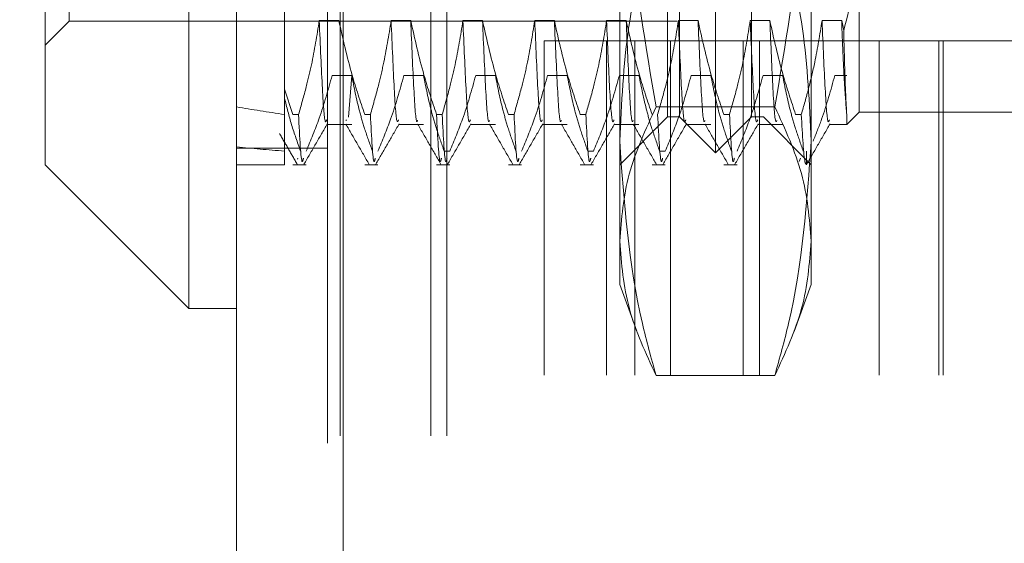
# Model space of a CAD drawing. Units: inches. Extents: x 0 to 23.4, y 0 to 16.5.
# Drawn here: x 10.9 to 11, y 9.8 to 9.8 of the extents above; entities that cross this region are included whole.
import ezdxf

# ---------------------------------------------------------------- set-up
doc = ezdxf.new("R2010")
doc.units = ezdxf.units.IN
doc.header["$MEASUREMENT"] = 0
doc.linetypes.add('HIDDEN', pattern=[0.075, 0.05, -0.025])
doc.styles.add('SLDTEXTSTYLE0', font='TXT', dxfattribs={"width": 0.75})
doc.dimstyles.new('SLDDIMSTYLE3', dxfattribs={"dimtxt": 0.125, "dimasz": 0.13, "dimexe": 0, "dimexo": 0.0625, "dimgap": 0.03125, "dimtad": 0, "dimtih": 1, "dimtoh": 1, "dimlfac": 5, "dimrnd": 1e-09, "dimzin": 12, "dimdsep": 46, "dimtxsty": 'SLDTEXTSTYLE0', "dimsah": 1, "dimcen": 0.09, "dimadec": 0, "dimazin": 3, "dimtfac": 1, "dimtmove": 0, "dimatfit": 0, "dimfxl": 1, "dimfrac": 2, "dimtolj": 1, "dimtzin": 12, "dimarcsym": 0})

# ---------------------------------------------------------------- blocks, each defined once
blk = doc.blocks.new('_D_11')
at = {"color": 7, "linetype": 'Continuous', "lineweight": 0}
for p, q in [((10.53394, 10.33253), (10.53394, 10.58253)), ((10.88371, 10.33253), (10.40894, 10.33253)), ((10.67814, 9.71373), (10.40894, 9.71373)), ((10.53394, 9.71373), (10.53394, 9.46373))]:
    blk.add_line(p, q, dxfattribs=at)
for points in [[(10.53394, 10.33253), (10.55394, 10.46253), (10.51394, 10.46253)], [(10.53394, 9.71373), (10.51394, 9.58373), (10.55394, 9.58373)]]:
    blk.add_solid(points, dxfattribs=at)
at = {"color": 7, "linetype": 'Continuous', "lineweight": 0, "char_height": 0.125, "attachment_point": 1, "style": 'SLDTEXTSTYLE0'}
for s, insert in [('3.09', (10.32153, 10.26439, -0.01928)), ('TYP', (10.39982, 10.06595, -0.01928))]:
    blk.add_mtext(s, dxfattribs=dict(at, insert=insert))

msp = doc.modelspace()

# ---------------------------------------------------------------- linework, layer by layer
at = {"color": 7, "linetype": 'Continuous', "lineweight": 15}
for p, q in [((10.91617, 5.57507), (10.91617, 10.31499)), ((10.93371, 10.31476), (10.93371, 5.5753)), ((10.9083, 10.01771), (10.9083, 9.79723)), ((10.88468, 9.82086), (10.88468, 9.99408)), ((10.88468, 9.82086), (10.9083, 9.79723)), ((10.9083, 9.79723), (10.91617, 9.79723))]:
    msp.add_line(p, q, dxfattribs=at)
at = {"color": 7, "linetype": 'HIDDEN', "lineweight": 0}
for p, q in [((10.93111, 5.57507), (10.93111, 10.31499)), ((10.93371, 10.31476), (10.93371, 5.5753)), ((10.93318, 5.77628), (10.93318, 10.11378)), ((10.94812, 5.77628), (10.94812, 10.11378)), ((10.95072, 5.77628), (10.95072, 10.11378)), ((10.98704, 9.82873), (10.98704, 9.98621)), ((11.00279, 9.98621), (11.00279, 9.82873)), ((10.99491, 9.82282), (10.99491, 9.97333)), ((10.88861, 9.84448), (10.88861, 9.97046)), ((10.98901, 9.82873), (10.98901, 9.96873)), ((11.00082, 9.82873), (11.00082, 9.96873)), ((10.97917, 9.80829), (10.97917, 9.89099)), ((11.01066, 9.89099), (11.01066, 9.80829)), ((10.92405, 9.88788), (10.92405, 9.83331)), ((11.01854, 9.8585), (11.01854, 9.82952)), ((10.93299, 9.84456), (10.92976, 9.84456)), ((10.9448, 9.84456), (10.94158, 9.84456)), ((10.95661, 9.84456), (10.95339, 9.84456)), ((10.96842, 9.84456), (10.9652, 9.84456)), ((10.98023, 9.84456), (10.97701, 9.84456)), ((10.99205, 9.84456), (10.98882, 9.84456)), ((11.00386, 9.84456), (11.00063, 9.84456)), ((11.01567, 9.84456), (11.01244, 9.84456)), ((11.016, 9.84292), (11.01567, 9.84456)), ((10.88468, 9.84054), (10.88861, 9.84448)), ((10.88861, 9.84448), (11.00909, 9.84448)), ((10.96673, 9.58623), (10.96673, 9.84123)), ((10.97697, 9.84123), (10.96673, 9.84123)), ((10.97697, 9.58623), (10.97697, 9.84123)), ((11.02182, 9.84123), (10.97697, 9.84123)), ((10.98167, 9.58623), (10.98167, 9.84123)), ((10.98753, 9.58623), (10.98753, 9.84123)), ((10.99947, 9.58623), (10.99947, 9.84123)), ((11.00216, 9.58623), (11.00216, 9.84123)), ((11.02182, 9.58623), (11.02182, 9.84123)), ((11.04653, 9.84123), (11.02182, 9.84123)), ((11.03167, 9.58623), (11.03167, 9.84123)), ((11.03238, 9.58623), (11.03238, 9.84123)), ((10.93187, 9.83556), (10.9351, 9.83556)), ((10.9351, 9.83556), (10.93455, 9.82866)), ((10.94368, 9.83556), (10.94691, 9.83556)), ((10.95549, 9.83556), (10.95872, 9.83556)), ((10.9673, 9.83556), (10.97053, 9.83556)), ((10.97911, 9.83556), (10.98234, 9.83556)), ((10.99092, 9.83556), (10.99415, 9.83556)), ((11.00274, 9.83556), (11.00596, 9.83556)), ((11.01455, 9.83556), (11.0165, 9.83556)), ((10.92405, 9.83331), (10.92405, 9.82913)), ((10.92542, 9.82913), (10.92405, 9.83331)), ((11.00468, 9.83036), (10.98515, 9.83036)), ((10.92405, 9.82913), (10.92405, 9.82086)), ((10.92542, 9.82913), (10.92635, 9.82913)), ((10.93723, 9.82913), (10.93817, 9.82913)), ((10.94905, 9.82913), (10.94998, 9.82913)), ((10.96086, 9.82913), (10.96179, 9.82913)), ((10.97267, 9.82913), (10.9736, 9.82913)), ((10.97917, 9.82086), (10.98704, 9.82873)), ((10.98704, 9.82873), (10.98901, 9.82873)), ((10.98901, 9.82873), (10.99491, 9.82282)), ((10.99491, 9.82282), (11.00082, 9.82873)), ((10.99629, 9.82913), (10.99722, 9.82913)), ((11.00082, 9.82873), (11.00279, 9.82873)), ((11.00279, 9.82873), (11.01066, 9.82086)), ((11.0081, 9.82913), (11.00903, 9.82913)), ((11.0165, 9.82748), (11.01854, 9.82952)), ((11.0165, 9.82748), (11.0165, 9.82914)), ((11.01854, 9.82952), (11.05003, 9.82952)), ((10.92405, 9.82775), (10.92405, 9.82518)), ((10.93099, 9.82748), (10.9351, 9.82748)), ((10.93422, 9.82824), (10.93414, 9.82814)), ((10.9428, 9.82748), (10.94691, 9.82748)), ((10.95461, 9.82748), (10.95872, 9.82748)), ((10.96642, 9.82748), (10.97053, 9.82748)), ((10.97823, 9.82748), (10.98234, 9.82748)), ((10.99004, 9.82748), (10.99415, 9.82748)), ((11.00186, 9.82748), (11.00596, 9.82748)), ((11.01367, 9.82748), (11.0165, 9.82748)), ((10.93111, 9.82359), (10.91617, 9.82359)), ((10.92616, 9.82175), (10.92623, 9.82194)), ((10.95123, 9.8231), (10.9503, 9.8231)), ((10.97485, 9.8231), (10.97392, 9.8231)), ((10.98666, 9.8231), (10.98573, 9.8231)), ((11.00869, 9.82139), (11.00891, 9.82194)), ((11.00987, 9.82087), (11.00987, 9.8231)), ((10.91617, 9.82086), (10.92405, 9.82086)), ((10.92542, 9.82086), (10.92761, 9.82086)), ((10.93723, 9.82086), (10.93942, 9.82086)), ((10.94905, 9.82086), (10.95123, 9.82086)), ((10.96086, 9.82086), (10.96304, 9.82086)), ((10.97267, 9.82086), (10.97485, 9.82086)), ((10.98448, 9.82086), (10.98666, 9.82086)), ((10.99629, 9.82086), (10.99847, 9.82086)), ((11.00987, 9.82087), (11.01, 9.82127)), ((10.97917, 9.80117), (10.97917, 9.80829)), ((11.01066, 9.80829), (11.01066, 9.80117)), ((10.97917, 9.80117), (10.98197, 9.79346)), ((11.00785, 9.79345), (11.01066, 9.80117)), ((11.00468, 9.78621), (10.98515, 9.78621))]:
    msp.add_line(p, q, dxfattribs=at)
for major_axis, ratio, start_param, end_param in [((0.57739, 0.05515), 0.115668, 3.5492, 3.581572), ((0.57739, 0.06798), 0.092951, 3.549304, 3.581676)]:
    msp.add_ellipse((11.44373, 9.90747), major_axis=major_axis, ratio=ratio, start_param=start_param, end_param=end_param, dxfattribs=at)
for points, knots in [([(10.98515, 9.83036), (10.98346, 9.84036), (10.98006, 9.86044), (10.97947, 9.88078), (10.97917, 9.89099)], [0, 0, 0, 0, 0.498113, 1, 1, 1, 1]), ([(11.01066, 9.89099), (11.01037, 9.88087), (11.00977, 9.86052), (11.00638, 9.84045), (11.00468, 9.83036)], [0, 0, 0, 0, 0.497781, 1, 1, 1, 1]), ([(10.98515, 9.86332), (10.98499, 9.86276), (10.9831, 9.85614), (10.98005, 9.84333), (10.97946, 9.83097), (10.97917, 9.82476)], [0, 0, 0, 0, 0.043676, 0.520138, 1, 1, 1, 1]), ([(11.01066, 9.82476), (11.01037, 9.83092), (11.00979, 9.84328), (11.00674, 9.8561), (11.00483, 9.86276), (11.00468, 9.86332)], [0, 0, 0, 0, 0.476186, 0.956324, 1, 1, 1, 1]), ([(11.016, 9.84292), (11.0171, 9.84712), (11.01844, 9.85228), (11.01852, 9.85753), (11.01854, 9.8585)], [0, 0, 0, 0, 0.81441, 1, 1, 1, 1]), ([(10.92976, 9.84456), (10.92938, 9.84213), (10.92879, 9.83849), (10.92757, 9.83336), (10.92679, 9.83064), (10.92635, 9.82913)], [0, 0, 0, 0, 0.468023, 0.701942, 1, 1, 1, 1]), ([(10.93099, 9.82824), (10.93092, 9.82805), (10.93066, 9.8274), (10.93028, 9.83247), (10.92994, 9.84052), (10.92976, 9.84456)], [0, 0, 0, 0, 0.1662274, 0.5815944, 1, 1, 1, 1]), ([(10.93723, 9.82913), (10.93651, 9.83128), (10.93481, 9.83638), (10.93366, 9.84157), (10.93299, 9.84456)], [0, 0, 0, 0, 0.423331, 1, 1, 1, 1]), ([(10.94158, 9.84456), (10.94119, 9.84213), (10.9406, 9.83849), (10.93938, 9.83336), (10.9386, 9.83064), (10.93817, 9.82913)], [0, 0, 0, 0, 0.468023, 0.701942, 1, 1, 1, 1]), ([(10.9428, 9.82824), (10.94273, 9.82805), (10.94247, 9.8274), (10.94209, 9.83247), (10.94175, 9.84052), (10.94158, 9.84456)], [0, 0, 0, 0, 0.166227, 0.581594, 1, 1, 1, 1]), ([(10.94905, 9.82913), (10.94832, 9.83128), (10.94662, 9.83638), (10.94547, 9.84157), (10.9448, 9.84456)], [0, 0, 0, 0, 0.423331, 1, 1, 1, 1]), ([(10.94595, 9.82814), (10.9459, 9.82804), (10.94567, 9.82754), (10.94532, 9.83253), (10.94497, 9.84054), (10.9448, 9.84456)], [0, 0, 0, 0, 0.111379, 0.55407, 1, 1, 1, 1]), ([(10.95339, 9.84456), (10.953, 9.84213), (10.95241, 9.83849), (10.95119, 9.83336), (10.95041, 9.83064), (10.94998, 9.82913)], [0, 0, 0, 0, 0.468023, 0.701942, 1, 1, 1, 1]), ([(10.95461, 9.82824), (10.95454, 9.82805), (10.95428, 9.8274), (10.9539, 9.83247), (10.95356, 9.84052), (10.95339, 9.84456)], [0, 0, 0, 0, 0.166227, 0.581594, 1, 1, 1, 1]), ([(10.96086, 9.82913), (10.96014, 9.83128), (10.95843, 9.83638), (10.95728, 9.84157), (10.95661, 9.84456)], [0, 0, 0, 0, 0.423331, 1, 1, 1, 1]), ([(10.95776, 9.82814), (10.95771, 9.82804), (10.95749, 9.82754), (10.95713, 9.83253), (10.95678, 9.84054), (10.95661, 9.84456)], [0, 0, 0, 0, 0.111379, 0.55407, 1, 1, 1, 1]), ([(10.9652, 9.84456), (10.96481, 9.84213), (10.96423, 9.83849), (10.963, 9.83336), (10.96222, 9.83064), (10.96179, 9.82913)], [0, 0, 0, 0, 0.468023, 0.701942, 1, 1, 1, 1]), ([(10.96642, 9.82824), (10.96635, 9.82805), (10.9661, 9.8274), (10.96571, 9.83247), (10.96537, 9.84052), (10.9652, 9.84456)], [0, 0, 0, 0, 0.1662274, 0.5815944, 1, 1, 1, 1]), ([(10.97267, 9.82913), (10.97195, 9.83128), (10.97024, 9.83638), (10.96909, 9.84157), (10.96842, 9.84456)], [0, 0, 0, 0, 0.423331, 1, 1, 1, 1]), ([(10.96957, 9.82814), (10.96952, 9.82804), (10.9693, 9.82754), (10.96894, 9.83253), (10.9686, 9.84054), (10.96842, 9.84456)], [0, 0, 0, 0, 0.1113794, 0.5540704, 1, 1, 1, 1]), ([(10.97701, 9.84456), (10.97662, 9.84213), (10.97604, 9.83849), (10.97481, 9.83336), (10.97403, 9.83064), (10.9736, 9.82913)], [0, 0, 0, 0, 0.468023, 0.701942, 1, 1, 1, 1]), ([(10.97823, 9.82824), (10.97816, 9.82805), (10.97791, 9.8274), (10.97752, 9.83247), (10.97718, 9.84052), (10.97701, 9.84456)], [0, 0, 0, 0, 0.166227, 0.581594, 1, 1, 1, 1]), ([(10.98448, 9.82913), (10.98376, 9.83128), (10.98205, 9.83638), (10.9809, 9.84157), (10.98023, 9.84456)], [0, 0, 0, 0, 0.423331, 1, 1, 1, 1]), ([(10.98138, 9.82814), (10.98133, 9.82804), (10.98111, 9.82754), (10.98075, 9.83253), (10.98041, 9.84054), (10.98023, 9.84456)], [0, 0, 0, 0, 0.111379, 0.55407, 1, 1, 1, 1]), ([(10.98882, 9.84456), (10.98843, 9.84213), (10.98785, 9.83849), (10.98662, 9.83336), (10.98585, 9.83064), (10.98541, 9.82913)], [0, 0, 0, 0, 0.468023, 0.701942, 1, 1, 1, 1]), ([(10.99004, 9.82824), (10.98997, 9.82805), (10.98972, 9.8274), (10.98934, 9.83247), (10.98899, 9.84052), (10.98882, 9.84456)], [0, 0, 0, 0, 0.166227, 0.581594, 1, 1, 1, 1]), ([(10.99629, 9.82913), (10.99557, 9.83128), (10.99386, 9.83638), (10.99271, 9.84157), (10.99205, 9.84456)], [0, 0, 0, 0, 0.423331, 1, 1, 1, 1]), ([(10.99319, 9.82814), (10.99314, 9.82804), (10.99292, 9.82754), (10.99256, 9.83253), (10.99222, 9.84054), (10.99205, 9.84456)], [0, 0, 0, 0, 0.111379, 0.55407, 1, 1, 1, 1]), ([(11.00063, 9.84456), (11.00024, 9.84213), (10.99966, 9.83849), (10.99844, 9.83336), (10.99766, 9.83064), (10.99722, 9.82913)], [0, 0, 0, 0, 0.468023, 0.701942, 1, 1, 1, 1]), ([(11.00186, 9.82824), (11.00178, 9.82805), (11.00153, 9.8274), (11.00115, 9.83247), (11.0008, 9.84052), (11.00063, 9.84456)], [0, 0, 0, 0, 0.166227, 0.581594, 1, 1, 1, 1]), ([(11.0081, 9.82913), (11.00738, 9.83128), (11.00567, 9.83638), (11.00452, 9.84157), (11.00386, 9.84456)], [0, 0, 0, 0, 0.423331, 1, 1, 1, 1]), ([(11.005, 9.82814), (11.00496, 9.82804), (11.00473, 9.82754), (11.00437, 9.83253), (11.00403, 9.84054), (11.00386, 9.84456)], [0, 0, 0, 0, 0.111379, 0.55407, 1, 1, 1, 1]), ([(11.01244, 9.84456), (11.01208, 9.84228), (11.01148, 9.83854), (11.01026, 9.83341), (11.00944, 9.83055), (11.00903, 9.82913)], [0, 0, 0, 0, 0.440266, 0.719981, 1, 1, 1, 1]), ([(11.01367, 9.82824), (11.01359, 9.82805), (11.01334, 9.8274), (11.01296, 9.83247), (11.01261, 9.84052), (11.01244, 9.84456)], [0, 0, 0, 0, 0.1662274, 0.5815944, 1, 1, 1, 1]), ([(11.0165, 9.82914), (11.01637, 9.83073), (11.0161, 9.83393), (11.01581, 9.84099), (11.01567, 9.84456)], [0, 0, 0, 0, 0.494457, 1, 1, 1, 1]), ([(11.0165, 9.82914), (11.01642, 9.8306), (11.01626, 9.83347), (11.01609, 9.83981), (11.016, 9.84292)], [0, 0, 0, 0, 0.5105184, 1, 1, 1, 1]), ([(10.92761, 9.8231), (10.92836, 9.8249), (10.93007, 9.82901), (10.93122, 9.8332), (10.93187, 9.83556)], [0, 0, 0, 0, 0.436737, 1, 1, 1, 1]), ([(10.9351, 9.83556), (10.93548, 9.8336), (10.93607, 9.83067), (10.93728, 9.82652), (10.93806, 9.82433), (10.93849, 9.8231)], [0, 0, 0, 0, 0.467931, 0.701808, 1, 1, 1, 1]), ([(10.93942, 9.8231), (10.94014, 9.82484), (10.94186, 9.82895), (10.94301, 9.83314), (10.94368, 9.83556)], [0, 0, 0, 0, 0.422793, 1, 1, 1, 1]), ([(10.94691, 9.83556), (10.9473, 9.8336), (10.94788, 9.83067), (10.94909, 9.82652), (10.94987, 9.82433), (10.9503, 9.8231)], [0, 0, 0, 0, 0.467931, 0.701808, 1, 1, 1, 1]), ([(10.95123, 9.8231), (10.95196, 9.82484), (10.95367, 9.82895), (10.95483, 9.83314), (10.95549, 9.83556)], [0, 0, 0, 0, 0.422793, 1, 1, 1, 1]), ([(10.95872, 9.83556), (10.95911, 9.8336), (10.95969, 9.83067), (10.96091, 9.82652), (10.96168, 9.82433), (10.96211, 9.8231)], [0, 0, 0, 0, 0.467931, 0.701808, 1, 1, 1, 1]), ([(10.96304, 9.8231), (10.96377, 9.82484), (10.96548, 9.82895), (10.96664, 9.83314), (10.9673, 9.83556)], [0, 0, 0, 0, 0.422793, 1, 1, 1, 1]), ([(10.97053, 9.83556), (10.97092, 9.8336), (10.9715, 9.83067), (10.97272, 9.82652), (10.97349, 9.82433), (10.97392, 9.8231)], [0, 0, 0, 0, 0.467931, 0.701808, 1, 1, 1, 1]), ([(10.97485, 9.8231), (10.97558, 9.82484), (10.97729, 9.82895), (10.97845, 9.83314), (10.97911, 9.83556)], [0, 0, 0, 0, 0.422793, 1, 1, 1, 1]), ([(10.98234, 9.83556), (10.98273, 9.8336), (10.98331, 9.83067), (10.98453, 9.82652), (10.9853, 9.82433), (10.98573, 9.8231)], [0, 0, 0, 0, 0.467931, 0.701808, 1, 1, 1, 1]), ([(10.98666, 9.8231), (10.98739, 9.82484), (10.98911, 9.82895), (10.99026, 9.83314), (10.99092, 9.83556)], [0, 0, 0, 0, 0.422793, 1, 1, 1, 1]), ([(10.99415, 9.83556), (10.99454, 9.8336), (10.99512, 9.83067), (10.99634, 9.82652), (10.99711, 9.82433), (10.99754, 9.8231)], [0, 0, 0, 0, 0.467931, 0.701808, 1, 1, 1, 1]), ([(10.99847, 9.8231), (10.9992, 9.82484), (11.00092, 9.82895), (11.00207, 9.83314), (11.00274, 9.83556)], [0, 0, 0, 0, 0.422793, 1, 1, 1, 1]), ([(11.00596, 9.83556), (11.00635, 9.8336), (11.00693, 9.83067), (11.00815, 9.82652), (11.00892, 9.82433), (11.00935, 9.8231)], [0, 0, 0, 0, 0.467931, 0.701808, 1, 1, 1, 1]), ([(11.01097, 9.82473), (11.01145, 9.82593), (11.01288, 9.82951), (11.01388, 9.83314), (11.01455, 9.83556)], [0, 0, 0, 0, 0.33473, 1, 1, 1, 1]), ([(10.92405, 9.83179), (10.92441, 9.83033), (10.92515, 9.82742), (10.92617, 9.82454), (10.92668, 9.8231)], [0, 0, 0, 0, 0.499571, 1, 1, 1, 1]), ([(10.97917, 9.80829), (10.97946, 9.81197), (10.98005, 9.81938), (10.98345, 9.82669), (10.98515, 9.83036)], [0, 0, 0, 0, 0.497781, 1, 1, 1, 1]), ([(11.00468, 9.83036), (11.00637, 9.82672), (11.00976, 9.81941), (11.01036, 9.812), (11.01066, 9.80829)], [0, 0, 0, 0, 0.498113, 1, 1, 1, 1]), ([(10.92716, 9.82194), (10.92709, 9.82163), (10.9268, 9.82036), (10.92655, 9.82537), (10.92635, 9.82913)], [0, 0, 0, 0, 0.250903, 1, 1, 1, 1]), ([(10.93897, 9.82194), (10.9389, 9.82163), (10.93861, 9.82036), (10.93836, 9.82537), (10.93817, 9.82913)], [0, 0, 0, 0, 0.250903, 1, 1, 1, 1]), ([(10.94905, 9.82913), (10.94924, 9.82537), (10.94949, 9.82036), (10.94978, 9.82163), (10.94985, 9.82194)], [0, 0, 0, 0, 0.749097, 1, 1, 1, 1]), ([(10.95078, 9.82194), (10.95071, 9.82163), (10.95042, 9.82036), (10.95017, 9.82537), (10.94998, 9.82913)], [0, 0, 0, 0, 0.250903, 1, 1, 1, 1]), ([(10.9626, 9.82194), (10.96252, 9.82163), (10.96223, 9.82036), (10.96198, 9.82537), (10.96179, 9.82913)], [0, 0, 0, 0, 0.250903, 1, 1, 1, 1]), ([(10.97441, 9.82194), (10.97433, 9.82163), (10.97405, 9.82036), (10.97379, 9.82537), (10.9736, 9.82913)], [0, 0, 0, 0, 0.250903, 1, 1, 1, 1]), ([(10.98622, 9.82194), (10.98615, 9.82163), (10.98586, 9.82036), (10.9856, 9.82537), (10.98541, 9.82913)], [0, 0, 0, 0, 0.250903, 1, 1, 1, 1]), ([(10.99803, 9.82194), (10.99796, 9.82163), (10.99767, 9.82036), (10.99741, 9.82537), (10.99722, 9.82913)], [0, 0, 0, 0, 0.250903, 1, 1, 1, 1]), ([(11.00984, 9.82094), (11.00977, 9.821), (11.00948, 9.82122), (11.00922, 9.82574), (11.00903, 9.82913)], [0, 0, 0, 0, 0.252121, 1, 1, 1, 1]), ([(10.92725, 9.82094), (10.92789, 9.82205), (10.92917, 9.82426), (10.93045, 9.82648), (10.93108, 9.82758)], [0, 0, 0, 0, 0.500029, 1, 1, 1, 1]), ([(10.93413, 9.82755), (10.93477, 9.82645), (10.93605, 9.82423), (10.93733, 9.82202), (10.93797, 9.82092)], [0, 0, 0, 0, 0.4999882, 1, 1, 1, 1]), ([(10.93906, 9.82094), (10.9397, 9.82205), (10.94098, 9.82426), (10.94226, 9.82648), (10.9429, 9.82758)], [0, 0, 0, 0, 0.500029, 1, 1, 1, 1]), ([(10.94594, 9.82755), (10.94658, 9.82645), (10.94786, 9.82423), (10.94914, 9.82202), (10.94978, 9.82092)], [0, 0, 0, 0, 0.499988, 1, 1, 1, 1]), ([(10.95087, 9.82094), (10.95151, 9.82205), (10.95279, 9.82426), (10.95407, 9.82648), (10.95471, 9.82758)], [0, 0, 0, 0, 0.5000285, 1, 1, 1, 1]), ([(10.95776, 9.82755), (10.95839, 9.82645), (10.95967, 9.82423), (10.96095, 9.82202), (10.96159, 9.82092)], [0, 0, 0, 0, 0.499988, 1, 1, 1, 1]), ([(10.96268, 9.82094), (10.96332, 9.82205), (10.9646, 9.82426), (10.96588, 9.82648), (10.96652, 9.82758)], [0, 0, 0, 0, 0.500029, 1, 1, 1, 1]), ([(10.96957, 9.82755), (10.97021, 9.82645), (10.97148, 9.82423), (10.97276, 9.82202), (10.9734, 9.82092)], [0, 0, 0, 0, 0.499988, 1, 1, 1, 1]), ([(10.97449, 9.82094), (10.97513, 9.82205), (10.97641, 9.82426), (10.97769, 9.82648), (10.97833, 9.82758)], [0, 0, 0, 0, 0.500029, 1, 1, 1, 1]), ([(10.98138, 9.82755), (10.98202, 9.82645), (10.98329, 9.82423), (10.98457, 9.82202), (10.98521, 9.82092)], [0, 0, 0, 0, 0.499988, 1, 1, 1, 1]), ([(10.9863, 9.82094), (10.98694, 9.82205), (10.98822, 9.82426), (10.9895, 9.82648), (10.99014, 9.82758)], [0, 0, 0, 0, 0.5000285, 1, 1, 1, 1]), ([(10.99319, 9.82755), (10.99383, 9.82645), (10.99511, 9.82423), (10.99638, 9.82202), (10.99702, 9.82092)], [0, 0, 0, 0, 0.499988, 1, 1, 1, 1]), ([(10.99811, 9.82094), (10.99875, 9.82205), (11.00003, 9.82426), (11.00131, 9.82648), (11.00195, 9.82758)], [0, 0, 0, 0, 0.500029, 1, 1, 1, 1]), ([(11.00993, 9.82094), (11.01056, 9.82205), (11.01184, 9.82426), (11.01312, 9.82648), (11.01376, 9.82758)], [0, 0, 0, 0, 0.500029, 1, 1, 1, 1]), ([(10.9232, 9.82602), (10.9237, 9.82517), (10.92468, 9.82347), (10.92566, 9.82177), (10.92615, 9.82092)], [0, 0, 0, 0, 0.499991, 1, 1, 1, 1]), ([(10.97917, 9.82476), (10.97987, 9.81472), (10.98079, 9.80179), (10.98435, 9.78905), (10.98515, 9.78621)], [0, 0, 0, 0, 0.776503, 1, 1, 1, 1]), ([(11.00468, 9.78621), (11.00547, 9.78905), (11.00904, 9.80179), (11.00995, 9.81472), (11.01066, 9.82476)], [0, 0, 0, 0, 0.223497, 1, 1, 1, 1]), ([(10.98515, 9.78621), (10.98346, 9.78985), (10.98006, 9.79716), (10.97947, 9.80457), (10.97917, 9.80829)], [0, 0, 0, 0, 0.498113, 1, 1, 1, 1]), ([(11.01066, 9.80829), (11.01037, 9.8046), (11.00977, 9.79719), (11.00638, 9.78988), (11.00468, 9.78621)], [0, 0, 0, 0, 0.497781, 1, 1, 1, 1])]:
    msp.add_open_spline(points, degree=3, knots=knots, dxfattribs=at)

# ---------------------------------------------------------------- dimensions: what is measured, and where the dimension line sits
at = {"color": 7, "linetype": 'Continuous', "lineweight": 0}
dim = msp.add_linear_dim(base=(10.53394, 9.71373), p1=(10.93371, 10.33253), p2=(10.72814, 9.71373), angle=90, text='<>\\PTYP', dimstyle='SLDDIMSTYLE3', dxfattribs=at)
dim.commit()
dim.dimension.update_dxf_attribs({"geometry": '_D_11', "text_midpoint": (10.53394, 10.10326), "dimtype": 160})

doc.saveas('drawing.dxf')
